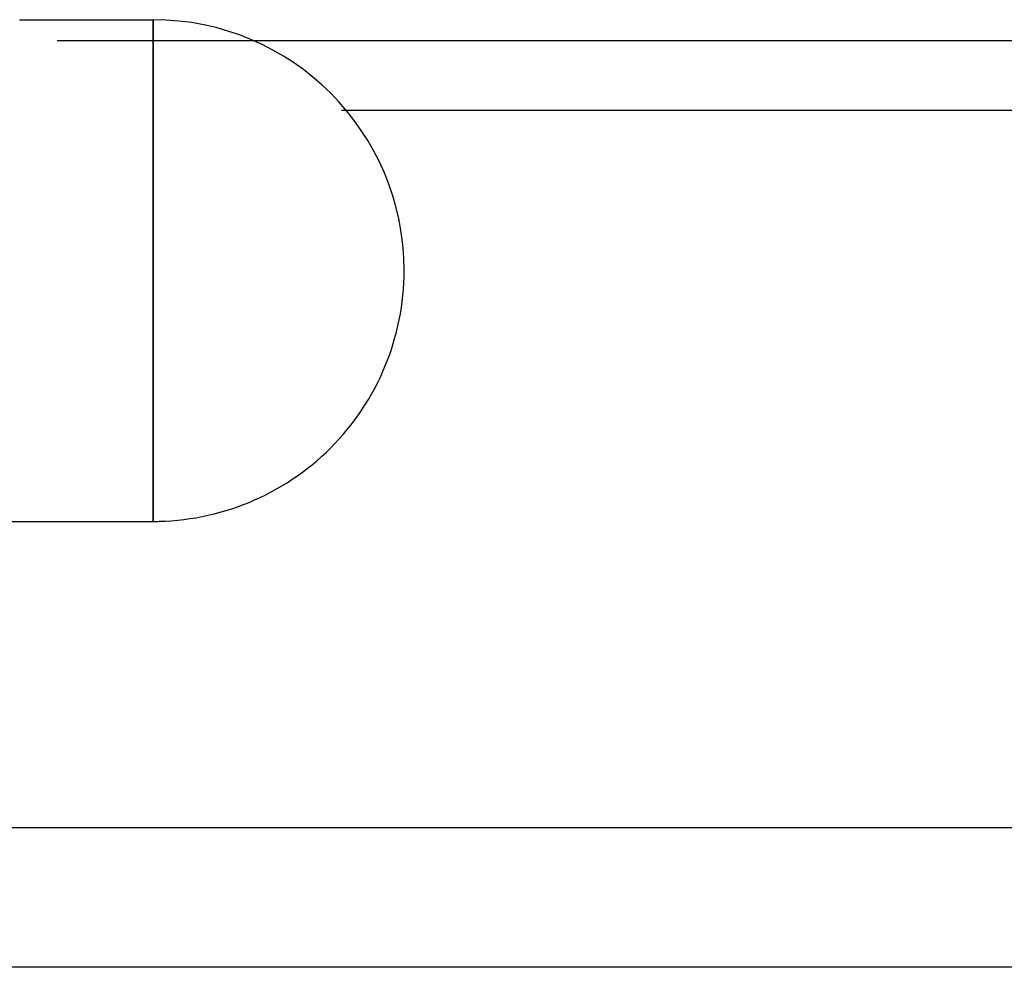
# Model space of a CAD drawing. Units: millimetres. Extents: x 0 to 8184, y 0 to 5837.
# Drawn here: x 679 to 686, y 2727 to 2734 of the extents above; entities that cross this region are included whole.
import ezdxf

# ---------------------------------------------------------------- set-up
doc = ezdxf.new("R2010")
doc.units = ezdxf.units.MM
doc.layers.add('LG-PRODUCT', color=3, linetype='Continuous')

msp = doc.modelspace()

# ---------------------------------------------------------------- linework, layer by layer
at = {"layer": 'LG-PRODUCT'}
for p, q in [((676.5435, 2729.9123), (679.6127, 2729.9123)), ((688.0262, 2727.7123), (675.43, 2727.7123)), ((688.0262, 2726.7123), (675.43, 2726.7123))]:
    msp.add_line(p, q, dxfattribs=at)
for points in [[(678.6181, 2733.5123), (678.6781, 2733.5123), (678.7381, 2733.5123), (678.7981, 2733.5123), (678.8581, 2733.5123), (678.9181, 2733.5123), (678.9781, 2733.5123), (679.0381, 2733.5123), (679.0981, 2733.5123), (679.1581, 2733.5123), (679.2181, 2733.5123), (679.2781, 2733.5123), (679.3381, 2733.5123), (679.3981, 2733.5123), (679.4581, 2733.5123), (679.5181, 2733.5123), (679.5781, 2733.5123)], [(679.5781, 2733.5124), (679.5781, 2733.5088), (679.5781, 2733.4981), (679.5781, 2733.4804), (679.5781, 2733.4558), (679.5781, 2733.4242), (679.5781, 2733.3859), (679.5781, 2733.3409), (679.5781, 2733.2895), (679.5781, 2733.2319), (679.5781, 2733.1683), (679.5781, 2733.099), (679.5781, 2733.0242), (679.5781, 2732.9442), (679.5781, 2732.8593), (679.5781, 2732.7699), (679.5781, 2732.6763), (679.5781, 2732.5789), (679.5781, 2732.4781), (679.5781, 2732.3743), (679.5781, 2732.2678), (679.5781, 2732.1592), (679.5781, 2732.0488), (679.5781, 2731.9371), (679.5781, 2731.8244), (679.5781, 2731.7114), (679.5781, 2731.5983), (679.5781, 2731.4857), (679.5781, 2731.374), (679.5781, 2731.2636), (679.5781, 2731.155), (679.5781, 2731.0486), (679.5781, 2730.9448), (679.5781, 2730.8441), (679.5781, 2730.7467), (679.5781, 2730.6532), (679.5781, 2730.5639), (679.5781, 2730.4791), (679.5781, 2730.3992), (679.5781, 2730.3245), (679.5781, 2730.2552), (679.5781, 2730.1917), (679.5781, 2730.1342), (679.5781, 2730.0829), (679.5781, 2730.0381), (679.5781, 2729.9999), (679.5781, 2729.9685), (679.5781, 2729.9439), (679.5781, 2729.9263), (679.5781, 2729.9157), (679.5781, 2729.9123)], [(678.8903, 2733.3623), (688.0881, 2733.3623)], [(680.9282, 2732.8623), (688.0881, 2732.8623)]]:
    msp.add_lwpolyline(points, dxfattribs=at)
msp.add_lwpolyline([(679.5781, 2733.5123), (679.5781, 2733.4982), (679.5781, 2733.4558), (679.5781, 2733.386), (679.5781, 2733.2897), (679.5781, 2733.1686), (679.5781, 2733.0245), (679.5781, 2732.8597), (679.5781, 2732.6768), (679.5781, 2732.4787), (679.5781, 2732.2685), (679.5781, 2732.0496), (679.5781, 2731.8253), (679.5781, 2731.5993), (679.5781, 2731.3751), (679.5781, 2731.1562), (679.5781, 2730.946), (679.5781, 2730.7479), (679.5781, 2730.565), (679.5781, 2730.4002), (679.5781, 2730.2561), (679.5781, 2730.135), (679.5781, 2730.0387), (679.5781, 2729.9689), (679.5781, 2729.9265), (679.5781, 2729.9123), (679.5781, 2729.9265), (679.5781, 2729.9689), (679.5781, 2730.0387), (679.5781, 2730.135), (679.5781, 2730.2561), (679.5781, 2730.4002), (679.5781, 2730.565), (679.5781, 2730.7479), (679.5781, 2730.946), (679.5781, 2731.1562), (679.5781, 2731.3751), (679.5781, 2731.5993), (679.5781, 2731.8253), (679.5781, 2732.0496), (679.5781, 2732.2685), (679.5781, 2732.4787), (679.5781, 2732.6768), (679.5781, 2732.8597), (679.5781, 2733.0245), (679.5781, 2733.1686), (679.5781, 2733.2897), (679.5781, 2733.386), (679.5781, 2733.4558), (679.5781, 2733.4982), (679.5781, 2733.5123)], close=True, dxfattribs=at)
for start, end in [(0, 89.96615), (269.93804, 0)]:
    msp.add_arc((679.5781, 2731.7123), 1.8, start, end, dxfattribs=at)

doc.saveas('drawing.dxf')
